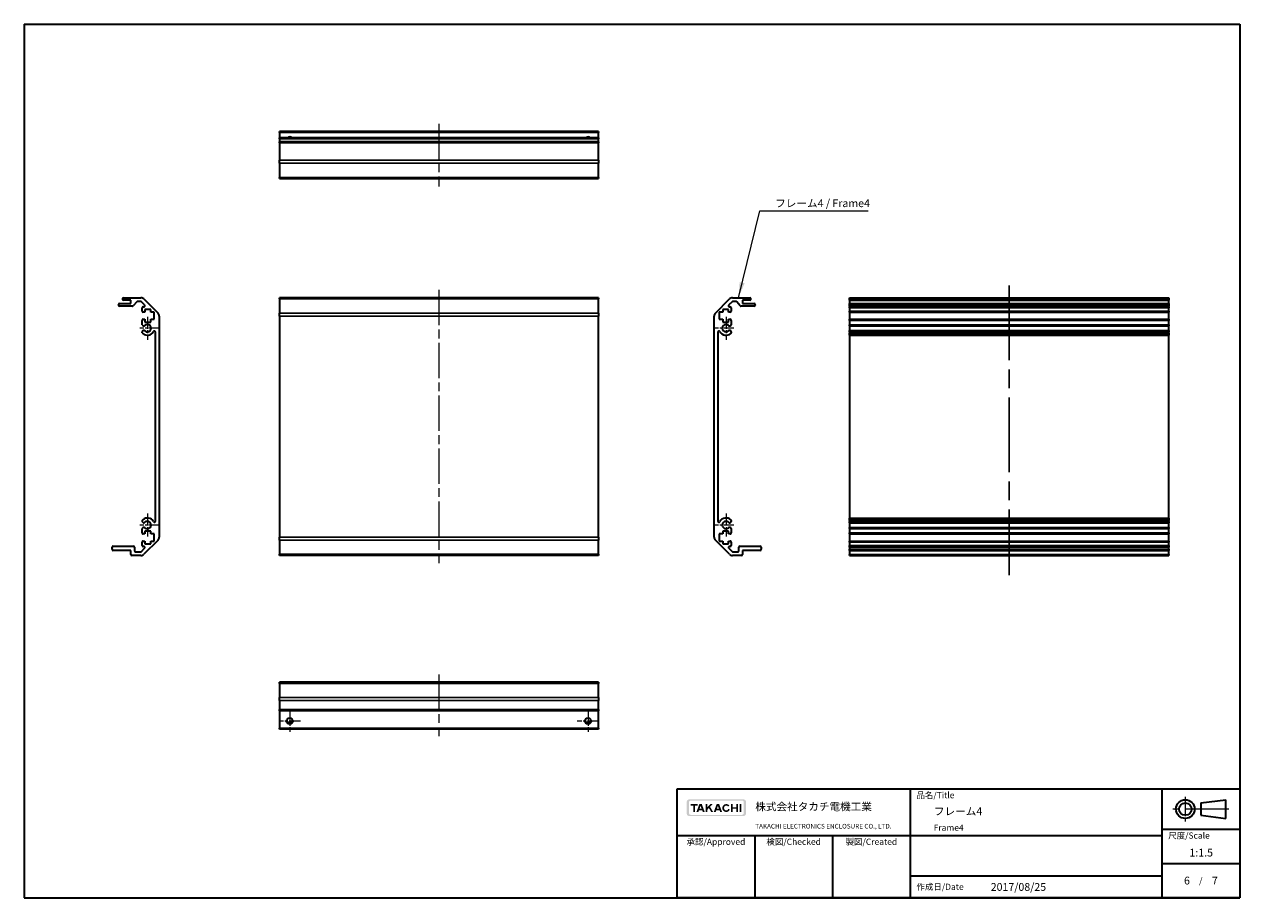
# Model space of a CAD drawing. Units: millimetres. Extents: x 43 to 6555, y 24 to 1148.
# Drawn here: x 4981 to 5567, y 24 to 446 of the extents above; entities that cross this region are included whole.
import ezdxf
from ezdxf.enums import TextEntityAlignment as Align

# ---------------------------------------------------------------- set-up
doc = ezdxf.new("R2010")
doc.units = ezdxf.units.MM
doc.header["$LTSCALE"] = 3
doc.linetypes.add('AM_ISO08W050', pattern=[18, 12, -1.5, 3, -1.5])
doc.linetypes.add('CHAIN', pattern=[0.35429999999999995, 0.2362, -0.0295, 0.0591, -0.0295])
for name, color, linetype, lineweight in [('AM_7', 4, 'AM_ISO08W050', 25), ('Border (ISO)', 7, 'Continuous', 35), ('Center Mark (ISO)', 131, 'Continuous', 18), ('Centerline (ISO)', 131, 'Continuous', 18), ('Hatch (ISO)', 1, 'Continuous', 18), ('Symbol (ISO)', 7, 'Continuous', 18), ('Symbol (ISO) @ 1', 7, 'Continuous', 18), ('Title (ISO)', 7, 'Continuous', 35), ('Visible (ISO)', 7, 'Continuous', 35), ('Visible Narrow (ISO)', 7, 'Continuous', 25)]:
    doc.layers.add(name, color=color, linetype=linetype, lineweight=lineweight)
doc.styles.add('Note Text (TK)', font='txt')
doc.styles.add('文字スタイル67', font='arial.ttf')
doc.dimstyles.new('Default - Method 1b (TK)$7', dxfattribs={"dimscale": 3, "dimtxt": 2.5, "dimasz": 2.5, "dimexe": 1, "dimexo": 1.499999999999999, "dimgap": 1, "dimtad": 1, "dimtoh": 1, "dimrnd": 1e-08, "dimdsep": 46, "dimtxsty": 'Note Text (TK)', "dimcen": 0.09, "dimdle": 5, "dimclrd": 100, "dimclre": 100, "dimclrt": 7, "dimadec": 1, "dimazin": 1, "dimtfac": 1, "dimtmove": 0, "dimatfit": 3, "dimfxl": 1, "dimtolj": 1, "dimlwd": -1, "dimlwe": -1, "dimarcsym": 0})

# ---------------------------------------------------------------- blocks, each defined once
blk = doc.blocks.new('図面枠 tk図枠')
at = {"layer": 'Border (ISO)'}
for p, q in [((14.49999999999999, 289), (405.4999999999999, 289)), ((14.49999999999999, 289), (14.50000000000001, 8.000000000000007)), ((405.4999999999999, 289), (405.4999999999999, 8.000000000000007)), ((14.50000000000001, 8.000000000000007), (405.4999999999999, 8.000000000000007))]:
    blk.add_line(p, q, dxfattribs=at)
blk = doc.blocks.new('表題欄 tk表題欄')
at = {"layer": 'Hatch (ISO)'}
h = blk.add_hatch(color=256, dxfattribs=at)
edge = h.paths.add_edge_path(flags=0)
edge.add_arc((95.57537688673352, 236.2990653650367), 0.5958259999999996, 269.9999999999897, 360)
edge.add_line((96.17120288673351, 236.2990653650368), (96.17120288673348, 239.7107813650365))
edge.add_arc((95.5753768867335, 239.7107813650366), 0.5958259999999996, 0, 90.0000000000068)
edge.add_line((95.57537688673342, 240.3066073650366), (79.13710888673356, 240.3066073650366))
edge.add_arc((79.13710888673353, 239.7107813650366), 0.5958259999999996, 89.99999999999744, 180)
edge.add_line((78.54128288673353, 239.7107813650365), (78.54128288673331, 236.2990653650368))
edge.add_arc((79.13710888673332, 236.2990653650365), 0.5958259999999996, 180, 270.0000000000231)
edge.add_line((79.13710888673356, 235.7032393650365), (95.57537688673342, 235.7032393650367))
edge = h.paths.add_edge_path()
edge.add_line((77.83935088673357, 239.9556413650366), (77.83935088673357, 236.0542053650368))
edge.add_arc((78.54128288673346, 236.0542053650367), 0.7019319999998935, 180, 270.0000000000087)
edge.add_line((78.54128288673357, 235.3522733650368), (96.17120288673352, 235.3522733650368))
edge.add_arc((96.17120288673351, 236.0542053650367), 0.7019319999998921, 270, 360)
edge.add_line((96.8731348867334, 236.0542053650368), (96.87313488673352, 239.9556413650366))
edge.add_arc((96.1712028867336, 239.9556413650367), 0.7019319999998921, 0, 90.00000000000873)
edge.add_line((96.17120288673348, 240.6575733650367), (78.54128288673357, 240.6575733650366))
edge.add_arc((78.54128288673357, 239.9556413650366), 0.7019319999999984, 90, 180)
for points in [[(79.07181288673355, 239.1476033650369), (79.07181288673355, 238.6578833650367), (79.92066088673353, 238.6578833650367), (79.92066088673353, 236.6581933650368), (80.50832488673353, 236.6581933650368), (80.50832488673353, 238.6578833650367), (81.35717288673355, 238.6578833650367), (81.35717288673355, 239.1476033650369)], [(85.68407849525303, 236.6581933650368), (84.9434673993943, 237.8918698287545), (84.41792288673358, 237.3246628822781), (84.41792288673358, 236.6581933650368), (83.89555488673355, 236.6581933650368), (83.89555488673355, 239.1476033650369), (84.41792288673358, 239.1476033650369), (84.41792288673358, 238.0993979968839), (85.38913556809511, 239.1476033650369), (86.10696490847272, 239.1476033650369), (85.31925422435492, 238.2974470774499), (86.30334488673353, 236.6581933650368)], [(92.09142939614459, 239.1476033650369), (92.09142939614459, 236.6581933650368), (92.60971639614465, 236.6581933650368), (92.60971639614465, 237.6580383650368), (93.76872039614462, 237.6580383650368), (93.76872039614462, 236.6581933650368), (94.28700739614459, 236.6581933650368), (94.28700739614459, 239.1476033650369), (93.76872039614462, 239.1476033650369), (93.76872039614462, 238.1477583650367), (92.60971639614465, 238.1477583650367), (92.60971639614465, 239.1476033650369)], [(94.84202339614467, 239.1476033650369), (94.84202339614467, 236.6581933650368), (95.36439139614473, 236.6581933650368), (95.36439139614473, 239.1476033650369)]]:
    blk.add_hatch(color=256, dxfattribs=at).paths.add_polyline_path(points)
h = blk.add_hatch(color=256, dxfattribs=at)
h.paths.add_polyline_path([(82.59020695886475, 237.7110913650368), (81.95242681460243, 237.7110913650368), (82.27131688673356, 238.5794973650367)], flags=0)
h.paths.add_polyline_path([(82.77903014574996, 237.1968853650368), (81.76360362771717, 237.1968853650368), (81.56578886050404, 236.6581933650368), (80.94907288673355, 236.6581933650368), (81.86321688673357, 239.1476033650369), (82.67941688673353, 239.1476033650369), (83.59356088673351, 236.6581933650368), (82.97684491296302, 236.6581933650368)])
h = blk.add_hatch(color=256, dxfattribs=at)
h.paths.add_polyline_path([(87.52707281460246, 237.7110913650368), (88.16485295886469, 237.7110913650368), (87.84596288673359, 238.5794973650367)], flags=0)
h.paths.add_polyline_path([(87.14043486050403, 236.6581933650368), (87.3382496277172, 237.1968853650368), (88.35367614574989, 237.1968853650368), (88.551490912963, 236.6581933650368), (89.16820688673343, 236.6581933650368), (88.25406288673352, 239.1476033650369), (87.43786288673356, 239.1476033650369), (86.52371888673358, 236.6581933650368)])
h = blk.add_hatch(color=256, dxfattribs=at)
edge = h.paths.add_edge_path()
edge.add_arc((90.52309888673334, 237.9028983650369), 1.273272000000011, 38.55054079078439, 336.5820184016556)
edge.add_line((91.69149139614446, 237.3968543650369), (91.17255542714857, 237.6216113977801))
edge.add_ellipse((90.52309888673352, 237.9028983650369), major_axis=(0, -0.7998759999999119), ratio=0.8673469387756529, start_angle=128.5505407907963, end_angle=426.582018401653, ccw=False)
edge.add_line((91.09381514418376, 238.3576891122095), (91.51887237036831, 238.6964075050431))
at = {"layer": 'Title (ISO)'}
for p, q in [((74.70882392282105, 244.052739026017), (255.7088239228211, 244.052739026017)), ((74.70882392282105, 209.052739026017), (74.70882392282105, 244.052739026017)), ((149.7088239228211, 244.052739026017), (149.7088239228211, 209.052739026017)), ((230.7088239228211, 244.052739026017), (230.7088239228211, 209.052739026017)), ((255.7088239228211, 244.052739026017), (255.7088239228211, 209.052739026017)), ((243.2088239228211, 239.552739026017), (251.2088239228211, 240.5527390260171)), ((243.2088239228211, 239.552739026017), (243.2088239228211, 235.552739026017)), ((251.2088239228211, 234.552739026017), (251.2088239228211, 240.5527390260171)), ((243.2088239228211, 235.552739026017), (251.2088239228211, 234.552739026017)), ((230.7088239228211, 231.052739026017), (255.7088239228211, 231.052739026017)), ((74.70882392282105, 229.052739026017), (230.7088239228211, 229.052739026017)), ((99.70882392282108, 229.052739026017), (99.70882392282108, 209.052739026017)), ((124.708823922821, 229.052739026017), (124.708823922821, 209.052739026017)), ((230.7088239228211, 220.052739026017), (255.7088239228211, 220.052739026017)), ((149.7088239228211, 216.052739026017), (230.7088239228211, 216.052739026017)), ((255.7088239228211, 209.052739026017), (74.70882392282105, 209.052739026017))]:
    blk.add_line(p, q, dxfattribs=at)
at = {"layer": 'Title (ISO)', "color": 4, "linetype": 'CHAIN', "lineweight": 18, "ltscale": 8.889559745788574}
blk.add_line((238.2088239228211, 241.552739026017), (238.2088239228211, 233.552739026017), dxfattribs=at)
at = {"layer": 'Title (ISO)', "color": 4, "linetype": 'CHAIN', "lineweight": 18, "ltscale": 20.00163269042969}
blk.add_line((252.2088239228211, 237.552739026017), (234.2088239228211, 237.552739026017), dxfattribs=at)
at = {"layer": 'Title (ISO)'}
for radius in [3, 2]:
    blk.add_circle((238.2088239228211, 237.552739026017), radius, dxfattribs=at)
at = {"layer": 'Title (ISO)', "color": 1, "char_height": 2.000000029802322, "line_spacing_factor": 1.5, "style": 'Note Text (TK)'}
for s, insert, attachment_point in [('\\fＭＳ Ｐゴシック|b0|i0;\\H2.0000;品名/Title', (151.708823922821, 242.052739026017), 4), ('\\fＭＳ Ｐゴシック|b0|i0;\\H2.0000;承認/Approved', (87.20882392282108, 227.052739026017), 5), ('\\fＭＳ Ｐゴシック|b0|i0;\\H2.0000;検図/Checked', (112.208823922821, 227.052739026017), 5), ('\\fＭＳ Ｐゴシック|b0|i0;\\H2.0000;製図/Created', (137.2088239228211, 227.052739026017), 5), ('\\fＭＳ Ｐゴシック|b0|i0;\\H2.0000;尺度/Scale', (232.7088239228211, 229.052739026017), 4), ('\\fＭＳ Ｐゴシック|b0|i0;\\H2.0000;作成日/Date', (151.708823922821, 212.552739026017), 4)]:
    blk.add_mtext(s, dxfattribs=dict(at, insert=insert, attachment_point=attachment_point))
at = {"layer": 'Title (ISO)', "color": 7, "line_spacing_factor": 1.5, "style": 'Note Text (TK)'}
for s, insert, char_height, attachment_point in [('株式会社タカチ電機工業', (99.87313488673345, 238.052739026017), 2.5, 4), ('\\fArial|b0|i0;\\H1.4986;TAKACHI ELECTRONICS ENCLOSURE CO., LTD.', (99.87313488673342, 232.052739026017), 1.49859994649887, 4), ('\\fＭＳ Ｐゴシック|b0|i0;\\H2.0000;/', (243.2088239228211, 214.552739026017), 2.000000029802322, 5)]:
    blk.add_mtext(s, dxfattribs=dict(at, insert=insert, char_height=char_height, attachment_point=attachment_point))
at = {"layer": 'Title (ISO)', "color": 7}
for tag, p, height, style in [('<品名>_001', (157.2826875528348, 235.5328526211061), 2.5, 'Note Text (TK)'), ('<Title>_001', (157.7088239228211, 230.5513747487906), 2.000000029802322, '文字スタイル67'), ('<尺度>_001', (240.8224602183016, 222.302739026017), 2.5, 'Note Text (TK)'), ('<ページ_No.>_001', (238.0980284456275, 213.302739026017), 2.5, 'Note Text (TK)'), ('<総ページ数>_001', (246.7855284409709, 213.302739026017), 2.5, 'Note Text (TK)'), ('作成日_001', (175.6179145609817, 211.2601253517655), 2.5, 'Note Text (TK)')]:
    blk.add_attdef(tag, p, '', height=height, dxfattribs=dict(at, style=style))
at = {"layer": 'Title (ISO)', "color": 7, "style": 'Note Text (TK)'}
blk.add_attdef('<承認>', text='', height=2.5, dxfattribs=at).set_placement((87.20882392282108, 217.052739026017), align=Align.MIDDLE_CENTER)

msp = doc.modelspace()

# ---------------------------------------------------------------- linework, layer by layer
at = {"layer": 'AM_7'}
msp.add_line((5456.261212218712, 319.3940996406127), (5456.261212218712, 179.5750962985821), dxfattribs=at)
at = {"layer": 'Center Mark (ISO)', "linetype": 'CHAIN', "ltscale": 8.222834587097166}
for p, q in [((5040.428789060403, 304.38379710708), (5040.428789060403, 293.28379710708)), ((5319.621243705322, 304.38379710708), (5319.621243705322, 293.28379710708)), ((5040.428789060403, 209.38379710708), (5040.428789060403, 198.2837971070799)), ((5319.621243705322, 209.38379710708), (5319.621243705322, 198.2837971070799))]:
    msp.add_line(p, q, dxfattribs=at)
at = {"layer": 'Center Mark (ISO)', "linetype": 'CHAIN', "ltscale": 6.889386177062988}
for p, q in [((5045.978789060403, 298.83379710708), (5036.678789060403, 298.83379710708)), ((5323.371243705322, 298.83379710708), (5314.071243705321, 298.83379710708)), ((5045.978789060403, 203.83379710708), (5036.678789060403, 203.83379710708)), ((5323.371243705322, 203.83379710708), (5314.071243705321, 203.83379710708))]:
    msp.add_line(p, q, dxfattribs=at)
at = {"layer": 'Center Mark (ISO)', "linetype": 'CHAIN', "ltscale": 7.778351783752441}
for p, q in [((5109.081789861971, 114.5075159098147), (5109.081789861971, 104.0075159098147)), ((5253.081789861971, 114.5075159098147), (5253.081789861971, 104.0075159098147)), ((5114.331789861971, 109.2575159098147), (5103.83178986197, 109.2575159098147)), ((5258.331789861971, 109.2575159098147), (5247.831789861971, 109.2575159098147))]:
    msp.add_line(p, q, dxfattribs=at)
at = {"layer": 'Centerline (ISO)', "linetype": 'CHAIN', "ltscale": 23.99096870422363}
for p, q in [((5181.08178986205, 397.480030252176), (5181.08178986205, 367.2800302522091)), ((5181.081789862011, 317.2837971070801), (5181.081789862011, 185.38379710708)), ((5181.081789861971, 131.7075159098165), (5181.081789861971, 102.0075159098147))]:
    msp.add_line(p, q, dxfattribs=at)
at = {"layer": 'Visible (ISO)'}
for p, q in [((5104.08178986205, 393.2300302521761), (5104.08178986205, 393.730030252176)), ((5258.08178986205, 393.730030252176), (5104.08178986205, 393.730030252176)), ((5104.08178986205, 393.2300302521761), (5104.08178986205, 390.7300302521761)), ((5258.08178986205, 393.730030252176), (5258.08178986205, 393.2300302521761)), ((5258.08178986205, 390.7300302521761), (5258.08178986205, 393.2300302521761)), ((5104.08178986205, 390.2300302522109), (5104.08178986205, 390.7300302522107)), ((5258.08178986205, 390.7300302522107), (5104.08178986205, 390.7300302522107)), ((5104.08178986205, 390.2300302522109), (5104.08178986205, 388.7300302522108)), ((5104.08178986205, 388.2300302522117), (5104.08178986205, 388.7300302522115)), ((5258.08178986205, 388.7300302522115), (5104.08178986205, 388.7300302522115)), ((5104.08178986205, 388.2300302522117), (5104.08178986205, 379.8584573769578)), ((5258.08178986205, 390.7300302522107), (5258.08178986205, 390.2300302522109)), ((5258.08178986205, 388.7300302522108), (5258.08178986205, 390.2300302522109)), ((5258.08178986205, 388.7300302522115), (5258.08178986205, 388.2300302522117)), ((5258.08178986205, 379.8584573769578), (5258.08178986205, 388.2300302522117)), ((5104.08178986205, 378.4442438145846), (5104.08178986205, 379.8584573769578)), ((5104.08178986205, 378.4442438145846), (5104.08178986205, 371.6158166898364)), ((5258.08178986205, 379.8584573769578), (5258.08178986205, 378.4442438145846)), ((5258.08178986205, 371.6158166898364), (5258.08178986205, 378.4442438145846)), ((5104.08178986205, 371.030030252209), (5104.08178986205, 371.6158166898363)), ((5104.08178986205, 371.030030252209), (5258.08178986205, 371.030030252209)), ((5258.08178986205, 371.6158166898363), (5258.08178986205, 371.030030252209)), ((5028.428789060402, 312.83379710708), (5028.428789060402, 313.0337971070801)), ((5028.928789060403, 313.53379710708), (5037.300361935656, 313.53379710708)), ((5032.428789060403, 312.33379710708), (5028.928789060403, 312.33379710708)), ((5032.428789060403, 310.68379710708), (5032.428789060403, 312.33379710708)), ((5035.279617433216, 311.565979026495), (5033.57796068759, 309.6516151876651)), ((5037.176097866944, 311.73379710708), (5035.653322092557, 311.73379710708)), ((5039.079651257537, 310.0373504976733), (5037.529651257538, 311.5873504976733)), ((5038.71457549803, 312.9480106694531), (5045.543002622776, 306.1195835447069)), ((5104.081789862011, 312.9480106694531), (5104.081789862011, 313.5337971070801)), ((5258.081789862011, 313.53379710708), (5104.081789862011, 313.53379710708)), ((5104.081789862011, 312.9480106694531), (5104.081789862011, 306.1195835447069)), ((5258.081789862011, 313.5337971070801), (5258.081789862011, 312.9480106694531)), ((5258.081789862011, 306.1195835447069), (5258.081789862011, 312.9480106694531)), ((5314.507030142948, 306.1195835447069), (5321.335457267695, 312.9480106694531)), ((5322.520381508187, 311.5873504976733), (5320.970381508186, 310.0373504976733)), ((5322.749670830067, 313.53379710708), (5331.121243705322, 313.53379710708)), ((5324.396710673167, 311.73379710708), (5322.87393489878, 311.73379710708)), ((5326.472072078136, 309.6516151876651), (5324.770415332508, 311.565979026495)), ((5327.621243705322, 312.33379710708), (5327.621243705322, 310.68379710708)), ((5331.121243705322, 312.33379710708), (5327.621243705322, 312.33379710708)), ((5331.621243705321, 313.0337971070801), (5331.621243705321, 312.83379710708)), ((5379.261212218712, 313.53379710708), (5533.261212218712, 313.53379710708)), ((5379.261212218712, 313.0337971070801), (5379.261212218712, 313.53379710708)), ((5379.261212218712, 313.0337971070801), (5379.261212218712, 312.83379710708)), ((5379.261212218712, 312.33379710708), (5379.261212218712, 312.83379710708)), ((5379.261212218712, 312.33379710708), (5379.261212218712, 310.68379710708)), ((5379.261212218712, 312.33379710708), (5533.261212218712, 312.33379710708)), ((5533.261212218712, 313.53379710708), (5533.261212218712, 313.0337971070801)), ((5533.261212218712, 312.83379710708), (5533.261212218712, 313.0337971070801)), ((5533.261212218712, 312.83379710708), (5533.261212218712, 312.33379710708)), ((5533.261212218712, 310.68379710708), (5533.261212218712, 312.33379710708)), ((5026.428789060403, 309.98379710708), (5026.428789060403, 310.18379710708)), ((5026.928789060402, 310.68379710708), (5032.428789060403, 310.68379710708)), ((5033.204256028247, 309.48379710708), (5026.928789060402, 309.48379710708)), ((5037.928789060402, 307.03379710708), (5037.928789060402, 308.68379710708)), ((5038.428789060403, 309.18379710708), (5038.726097866945, 309.18379710708)), ((5039.178789060403, 306.53379710708), (5038.428789060403, 306.53379710708)), ((5039.178789060403, 307.9337971070801), (5039.178789060403, 306.53379710708)), ((5041.978789060403, 307.9337971070801), (5039.178789060403, 307.9337971070801)), ((5041.978789060403, 306.53379710708), (5041.978789060403, 307.9337971070801)), ((5043.678789060403, 306.53379710708), (5041.978789060403, 306.53379710708)), ((5043.678789060403, 303.1337971070801), (5043.678789060403, 306.53379710708)), ((5104.081789862011, 304.7053699823338), (5104.081789862011, 306.1195835447069)), ((5258.081789862011, 306.1195835447069), (5258.081789862011, 304.7053699823338)), ((5316.371243705322, 306.53379710708), (5316.371243705322, 303.1337971070801)), ((5318.071243705322, 306.53379710708), (5316.371243705322, 306.53379710708)), ((5318.071243705322, 307.9337971070801), (5318.071243705322, 306.53379710708)), ((5320.871243705322, 307.9337971070801), (5318.071243705322, 307.9337971070801)), ((5320.871243705322, 306.53379710708), (5320.871243705322, 307.9337971070801)), ((5321.621243705322, 306.53379710708), (5320.871243705322, 306.53379710708)), ((5321.32393489878, 309.18379710708), (5321.621243705322, 309.18379710708)), ((5322.121243705321, 308.68379710708), (5322.121243705321, 307.03379710708)), ((5333.121243705321, 309.48379710708), (5326.845776737477, 309.48379710708)), ((5327.621243705322, 310.68379710708), (5333.121243705321, 310.68379710708)), ((5333.621243705322, 310.18379710708), (5333.621243705322, 309.98379710708)), ((5379.261212218712, 310.68379710708), (5533.261212218712, 310.68379710708)), ((5379.261212218712, 310.18379710708), (5379.261212218712, 310.68379710708)), ((5379.261212218712, 310.18379710708), (5379.261212218712, 309.98379710708)), ((5379.261212218712, 309.48379710708), (5379.261212218712, 309.98379710708)), ((5379.261212218712, 309.48379710708), (5379.261212218712, 309.18379710708)), ((5379.261212218712, 309.48379710708), (5533.261212218712, 309.48379710708)), ((5379.261212218712, 309.18379710708), (5533.261212218712, 309.18379710708)), ((5379.261212218712, 308.68379710708), (5379.261212218712, 309.18379710708)), ((5379.261212218712, 308.68379710708), (5379.261212218712, 307.03379710708)), ((5379.261212218712, 306.53379710708), (5379.261212218712, 307.03379710708)), ((5379.261212218712, 306.53379710708), (5379.261212218712, 303.1337971070801)), ((5379.261212218712, 306.53379710708), (5533.261212218712, 306.53379710708)), ((5533.261212218712, 310.6837971070801), (5533.261212218712, 310.18379710708)), ((5533.261212218712, 309.98379710708), (5533.261212218712, 310.18379710708)), ((5533.261212218712, 309.98379710708), (5533.261212218712, 309.48379710708)), ((5533.261212218712, 309.18379710708), (5533.261212218712, 309.48379710708)), ((5533.261212218712, 309.18379710708), (5533.261212218712, 308.68379710708)), ((5533.261212218712, 307.03379710708), (5533.261212218712, 308.68379710708)), ((5533.261212218712, 307.03379710708), (5533.261212218712, 306.53379710708)), ((5533.261212218712, 303.1337971070801), (5533.261212218712, 306.53379710708)), ((5037.928789060402, 300.5064781827097), (5037.928789060402, 302.63379710708)), ((5038.428789060403, 303.1337971070801), (5039.178789060403, 303.1337971070801)), ((5039.178789060403, 303.1337971070801), (5039.178789060403, 301.73379710708)), ((5039.178789060403, 301.73379710708), (5041.978789060403, 301.73379710708)), ((5041.978789060403, 303.1337971070801), (5043.678789060403, 303.1337971070801)), ((5041.978789060403, 301.73379710708), (5041.978789060403, 303.1337971070801)), ((5046.128789060403, 304.7053699823338), (5046.128789060403, 197.9622242318262)), ((5104.081789862011, 304.7053699823338), (5104.081789862011, 197.9622242318262)), ((5258.081789862011, 197.9622242318262), (5258.081789862011, 304.7053699823338)), ((5313.921243705323, 197.9622242318262), (5313.921243705323, 304.7053699823338)), ((5316.371243705322, 303.1337971070801), (5318.071243705322, 303.1337971070801)), ((5318.071243705322, 303.1337971070801), (5318.071243705322, 301.73379710708)), ((5318.071243705322, 301.73379710708), (5320.871243705322, 301.73379710708)), ((5320.871243705322, 303.1337971070801), (5321.621243705322, 303.1337971070801)), ((5320.871243705322, 301.73379710708), (5320.871243705322, 303.1337971070801)), ((5322.121243705321, 302.63379710708), (5322.121243705321, 300.5064781827097)), ((5379.261212218712, 303.1337971070801), (5533.261212218712, 303.1337971070801)), ((5379.261212218712, 302.63379710708), (5379.261212218712, 303.1337971070801)), ((5379.261212218712, 302.63379710708), (5379.261212218712, 300.5064781827097)), ((5379.261212218712, 300.5064781827097), (5533.261212218712, 300.5064781827097)), ((5379.261212218712, 299.9635491177929), (5379.261212218712, 300.5064781827097)), ((5379.261212218712, 299.9635491177929), (5379.261212218712, 297.7040450963672)), ((5379.261212218712, 299.9635491177929), (5533.261212218712, 299.9635491177929)), ((5533.261212218712, 303.1337971070801), (5533.261212218712, 302.63379710708)), ((5533.261212218712, 300.5064781827097), (5533.261212218712, 302.63379710708)), ((5533.261212218712, 300.5064781827097), (5533.261212218712, 299.9635491177929)), ((5533.261212218712, 297.7040450963672), (5533.261212218712, 299.9635491177929)), ((5037.928678807683, 296.6469367486165), (5037.928789060402, 297.1611160314505)), ((5044.328789060402, 205.7435366228703), (5044.328789060402, 296.9240575912897)), ((5315.721243705322, 296.9240575912897), (5315.721243705321, 205.7435366228703)), ((5322.121243705321, 297.1611160314505), (5322.12135395804, 296.6469367486165)), ((5379.261212218712, 297.1611160314504), (5379.261212218712, 297.7040450963672)), ((5379.261212218712, 297.7040450963672), (5533.261212218712, 297.7040450963672)), ((5379.261212218712, 297.1611160314505), (5533.261212218712, 297.1611160314505)), ((5379.261212218712, 297.1611160314505), (5379.261212218712, 296.6469367486165)), ((5379.261212218712, 296.6469367486165), (5533.261212218712, 296.6469367486165)), ((5379.261212218712, 296.3101888329711), (5379.261212218712, 296.6469367486165)), ((5379.261212218712, 295.4336806795502), (5379.261212218712, 296.3101888329711)), ((5379.261212218712, 295.4336806795502), (5379.261212218712, 207.2339135346098)), ((5379.261212218712, 295.4336806795502), (5533.261212218712, 295.4336806795502)), ((5533.261212218712, 297.7040450963672), (5533.261212218712, 297.1611160314505)), ((5533.261212218712, 296.6469367486165), (5533.261212218712, 297.1611160314505)), ((5533.261212218712, 296.6469367486165), (5533.261212218712, 296.3101888329711)), ((5533.261212218712, 296.3101888329711), (5533.261212218712, 295.4336806795502)), ((5533.261212218712, 207.2339135346098), (5533.261212218712, 295.4336806795502)), ((5037.928789060402, 205.5064781827096), (5037.928678807683, 206.0206574655435)), ((5322.12135395804, 206.0206574655435), (5322.121243705321, 205.5064781827096)), ((5379.261212218712, 206.357405381189), (5379.261212218712, 207.2339135346098)), ((5379.261212218712, 207.2339135346098), (5533.261212218712, 207.2339135346098)), ((5379.261212218712, 206.0206574655435), (5379.261212218712, 206.357405381189)), ((5379.261212218712, 206.0206574655435), (5533.261212218712, 206.0206574655435)), ((5379.261212218712, 206.0206574655435), (5379.261212218712, 205.5064781827096)), ((5379.261212218712, 205.5064781827096), (5533.261212218712, 205.5064781827096)), ((5379.261212218712, 204.9635491177929), (5379.261212218712, 205.5064781827096)), ((5533.261212218712, 207.2339135346098), (5533.261212218712, 206.357405381189)), ((5533.261212218712, 206.357405381189), (5533.261212218712, 206.0206574655435)), ((5533.261212218712, 205.5064781827096), (5533.261212218712, 206.0206574655435)), ((5533.261212218712, 205.5064781827096), (5533.261212218712, 204.9635491177929)), ((5037.928789060402, 200.03379710708), (5037.928789060402, 202.1611160314502)), ((5039.178789060403, 199.53379710708), (5038.428789060403, 199.53379710708)), ((5039.178789060403, 200.93379710708), (5039.178789060403, 199.53379710708)), ((5041.978789060403, 200.93379710708), (5039.178789060403, 200.93379710708)), ((5041.978789060403, 199.53379710708), (5041.978789060403, 200.93379710708)), ((5043.678789060403, 199.53379710708), (5041.978789060403, 199.53379710708)), ((5043.678789060403, 196.13379710708), (5043.678789060403, 199.53379710708)), ((5316.371243705322, 199.53379710708), (5316.371243705322, 196.13379710708)), ((5318.071243705322, 199.53379710708), (5316.371243705322, 199.53379710708)), ((5318.071243705322, 200.93379710708), (5318.071243705322, 199.53379710708)), ((5320.871243705322, 200.93379710708), (5318.071243705322, 200.93379710708)), ((5320.871243705322, 199.53379710708), (5320.871243705322, 200.93379710708)), ((5321.621243705322, 199.53379710708), (5320.871243705322, 199.53379710708)), ((5322.121243705321, 202.1611160314502), (5322.121243705321, 200.03379710708)), ((5379.261212218712, 204.9635491177929), (5379.261212218712, 202.7040450963672)), ((5379.261212218712, 204.9635491177929), (5533.261212218712, 204.9635491177929)), ((5379.261212218712, 202.1611160314502), (5379.261212218712, 202.7040450963672)), ((5379.261212218712, 202.7040450963672), (5533.261212218712, 202.7040450963672)), ((5379.261212218712, 202.1611160314502), (5533.261212218712, 202.1611160314502)), ((5379.261212218712, 202.1611160314502), (5379.261212218712, 200.03379710708)), ((5379.261212218712, 199.53379710708), (5379.261212218712, 200.03379710708)), ((5379.261212218712, 199.53379710708), (5379.261212218712, 196.13379710708)), ((5379.261212218712, 199.53379710708), (5533.261212218712, 199.53379710708)), ((5533.261212218712, 202.7040450963672), (5533.261212218712, 204.9635491177929)), ((5533.261212218712, 202.7040450963672), (5533.261212218712, 202.1611160314502)), ((5533.261212218712, 200.03379710708), (5533.261212218712, 202.1611160314502)), ((5533.261212218712, 200.03379710708), (5533.261212218712, 199.53379710708)), ((5533.261212218712, 196.13379710708), (5533.261212218712, 199.53379710708)), ((5023.928789060403, 193.63379710708), (5033.728789060403, 193.63379710708)), ((5037.928789060402, 193.98379710708), (5037.928789060402, 195.63379710708)), ((5038.428789060403, 196.13379710708), (5039.178789060403, 196.13379710708)), ((5045.543002622776, 196.5480106694531), (5038.71457549803, 189.7195835447069)), ((5039.178789060403, 196.13379710708), (5039.178789060403, 194.73379710708)), ((5039.178789060403, 194.73379710708), (5041.978789060403, 194.73379710708)), ((5041.978789060403, 196.13379710708), (5043.678789060403, 196.13379710708)), ((5041.978789060403, 194.73379710708), (5041.978789060403, 196.13379710708)), ((5104.081789862011, 196.5480106694531), (5104.081789862011, 197.9622242318262)), ((5104.081789862011, 196.5480106694531), (5104.081789862011, 189.7195835447069)), ((5258.081789862011, 197.9622242318262), (5258.081789862011, 196.5480106694531)), ((5258.081789862011, 189.7195835447069), (5258.081789862011, 196.5480106694531)), ((5321.335457267695, 189.7195835447069), (5314.507030142948, 196.5480106694531)), ((5316.371243705322, 196.13379710708), (5318.071243705322, 196.13379710708)), ((5318.071243705322, 196.13379710708), (5318.071243705322, 194.73379710708)), ((5318.071243705322, 194.73379710708), (5320.871243705322, 194.73379710708)), ((5320.871243705322, 196.13379710708), (5321.621243705322, 196.13379710708)), ((5320.871243705322, 194.73379710708), (5320.871243705322, 196.13379710708)), ((5322.121243705321, 195.63379710708), (5322.121243705321, 193.98379710708)), ((5326.321243705322, 193.63379710708), (5336.121243705322, 193.63379710708)), ((5379.261212218712, 196.13379710708), (5533.261212218712, 196.13379710708)), ((5379.261212218712, 195.63379710708), (5379.261212218712, 196.13379710708)), ((5379.261212218712, 195.63379710708), (5379.261212218712, 193.98379710708)), ((5379.261212218712, 193.63379710708), (5379.261212218712, 193.98379710708)), ((5379.261212218712, 193.63379710708), (5533.261212218712, 193.63379710708)), ((5379.261212218712, 193.13379710708), (5379.261212218712, 193.63379710708)), ((5533.261212218712, 196.13379710708), (5533.261212218712, 195.63379710708)), ((5533.261212218712, 193.98379710708), (5533.261212218712, 195.63379710708)), ((5533.261212218712, 193.98379710708), (5533.261212218712, 193.63379710708)), ((5533.261212218712, 193.63379710708), (5533.261212218712, 193.13379710708)), ((5023.428789060403, 192.13379710708), (5023.428789060403, 193.13379710708)), ((5032.428789060403, 191.63379710708), (5023.928789060403, 191.63379710708)), ((5032.428789060403, 189.63379710708), (5032.428789060403, 191.63379710708)), ((5037.300361935656, 189.13379710708), (5032.928789060402, 189.13379710708)), ((5034.228789060403, 193.13379710708), (5034.228789060403, 191.43379710708)), ((5034.728789060403, 190.93379710708), (5037.176097866944, 190.9337971070799)), ((5037.529651257538, 191.0802437164867), (5039.079651257537, 192.6302437164867)), ((5038.726097866945, 193.48379710708), (5038.428789060403, 193.48379710708)), ((5104.081789862011, 189.1337971070799), (5104.081789862011, 189.7195835447068)), ((5258.081789862011, 189.13379710708), (5104.081789862011, 189.13379710708)), ((5258.081789862011, 189.7195835447068), (5258.081789862011, 189.1337971070799)), ((5320.970381508186, 192.6302437164867), (5322.520381508187, 191.0802437164867)), ((5321.621243705322, 193.48379710708), (5321.32393489878, 193.48379710708)), ((5327.121243705322, 189.13379710708), (5322.749670830067, 189.13379710708)), ((5322.87393489878, 190.9337971070799), (5325.321243705321, 190.93379710708)), ((5325.821243705322, 191.43379710708), (5325.821243705322, 193.13379710708)), ((5327.621243705322, 191.63379710708), (5327.621243705322, 189.63379710708)), ((5336.121243705322, 191.63379710708), (5327.621243705322, 191.63379710708)), ((5336.621243705322, 193.13379710708), (5336.621243705322, 192.13379710708)), ((5379.261212218712, 193.13379710708), (5379.261212218712, 192.13379710708)), ((5379.261212218712, 191.63379710708), (5379.261212218712, 192.13379710708)), ((5379.261212218712, 191.63379710708), (5379.261212218712, 189.63379710708)), ((5379.261212218712, 191.63379710708), (5533.261212218712, 191.63379710708)), ((5379.261212218712, 189.13379710708), (5379.261212218712, 189.63379710708)), ((5379.261212218712, 189.13379710708), (5533.261212218712, 189.13379710708)), ((5533.261212218712, 192.13379710708), (5533.261212218712, 193.13379710708)), ((5533.261212218712, 192.13379710708), (5533.261212218712, 191.63379710708)), ((5533.261212218712, 189.63379710708), (5533.261212218712, 191.63379710708)), ((5533.261212218712, 189.63379710708), (5533.261212218712, 189.13379710708)), ((5104.081789861971, 127.3717294721892), (5104.081789861971, 127.9575159098166)), ((5258.081789861971, 127.9575159098166), (5104.081789861971, 127.9575159098166)), ((5104.081789861971, 127.3717294721892), (5104.081789861971, 120.543302347441)), ((5258.081789861971, 127.9575159098165), (5258.081789861971, 127.3717294721892)), ((5258.081789861971, 120.543302347441), (5258.081789861971, 127.3717294721892)), ((5104.081789861971, 119.1290887850678), (5104.081789861971, 120.5433023474411)), ((5104.081789861971, 119.1290887850678), (5104.081789861971, 114.757515909814)), ((5258.081789861971, 120.5433023474411), (5258.081789861971, 119.1290887850678)), ((5258.081789861971, 114.757515909814), (5258.081789861971, 119.1290887850678)), ((5104.081789861971, 114.2575159098141), (5104.081789861971, 114.757515909814)), ((5104.081789861971, 114.2575159098147), (5104.081789861971, 105.7575159098147)), ((5258.081789861971, 114.2575159098141), (5104.081789861971, 114.2575159098141)), ((5258.081789861971, 114.757515909814), (5258.081789861971, 114.2575159098141)), ((5258.081789861971, 105.7575159098147), (5258.081789861971, 114.2575159098147)), ((5104.081789861971, 105.2575159098148), (5104.081789861971, 105.7575159098147)), ((5110.199823850721, 108.2575159098498), (5107.963755873221, 108.2575159098498)), ((5254.19982385072, 108.2575159098498), (5251.963755873221, 108.2575159098498)), ((5258.081789861971, 105.7575159098147), (5258.081789861971, 105.2575159098148)), ((5258.081789861971, 105.2575159098148), (5104.081789861971, 105.2575159098148))]:
    msp.add_line(p, q, dxfattribs=at)
for centre in [(5109.081789861971, 109.2575159098147), (5253.081789861971, 109.2575159098147)]:
    msp.add_circle(centre, 1.5, dxfattribs=at)
for centre, radius, start, end in [((5109.08178986205, 389.730030252176), 1.500000000000019, 41.81031489578644, 138.1896851042138), ((5253.08178986205, 389.7300302521761), 1.500000000000002, 41.81031489578491, 138.1896851042135), ((5028.928789060403, 313.0337971070801), 0.4999999999999937, 90, 180), ((5028.928789060403, 312.83379710708), 0.4999999999999983, 180, 270), ((5035.653322092557, 311.23379710708), 0.5000000000000071, 90, 138.3664606634345), ((5037.176097866944, 311.2337971070801), 0.4999999999999583, 44.99999999999465, 90), ((5037.300361935656, 311.53379710708), 2.000000000000019, 44.99999999999523, 90), ((5322.749670830067, 311.53379710708), 2.00000000000002, 90, 135.0000000000047), ((5322.87393489878, 311.2337971070801), 0.4999999999999583, 90, 135.0000000000091), ((5324.396710673167, 311.23379710708), 0.500000000000015, 41.63353933656542, 90), ((5331.121243705322, 313.0337971070801), 0.4999999999999937, 0, 90), ((5331.121243705322, 312.83379710708), 0.4999999999999983, 270, 0), ((5026.928789060402, 310.18379710708), 0.5000000000000006, 90, 180), ((5026.928789060402, 309.98379710708), 0.4999999999999893, 180, 270), ((5033.204256028247, 309.98379710708), 0.4999999999999811, 270, 318.3664606634365), ((5038.428789060403, 308.68379710708), 0.4999999999999971, 90, 180), ((5038.428789060403, 307.03379710708), 0.4999999999999983, 180, 270), ((5038.726097866945, 309.68379710708), 0.4999999999999937, 270, 44.99999999999631), ((5044.128789060403, 304.7053699823338), 1.999999999999995, 0, 44.99999999999523), ((5315.921243705322, 304.7053699823338), 1.999999999999997, 135.0000000000047, 180), ((5321.32393489878, 309.68379710708), 0.4999999999999936, 135.0000000000047, 270), ((5321.621243705322, 308.68379710708), 0.4999999999999983, 0, 90), ((5321.621243705322, 307.03379710708), 0.4999999999999983, 270, 0), ((5326.845776737477, 309.98379710708), 0.4999999999999804, 221.6335393365629, 270), ((5333.121243705321, 310.18379710708), 0.4999999999999983, 0, 90), ((5333.121243705321, 309.98379710708), 0.4999999999999916, 270, 0), ((5038.428789060403, 302.63379710708), 0.5000000000000006, 90, 180), ((5038.68636053184, 300.7635491177929), 0.799999999999995, 198.7439012323844, 312.0797868606132), ((5040.428789060403, 298.83379710708), 1.800000000000001, 227.9202131393875, 132.0797868606126), ((5319.621243705322, 298.83379710708), 1.799999999999998, 47.9202131393874, 312.0797868606129), ((5321.363672233884, 300.7635491177929), 0.7999999999999945, 227.9202131393868, 341.2560987676155), ((5321.621243705322, 302.63379710708), 0.5000000000000006, 0, 90), ((5038.68636053184, 296.9040450963671), 0.8001164275298114, 198.7439012323856, 227.9202131393871), ((5038.68636053184, 296.9040450963671), 0.7999999999999988, 47.92021313938626, 161.2560987676118), ((5040.428789060403, 298.83379710708), 3.400116427529799, 227.9202131393876, 330.6794706376574), ((5043.829049544612, 296.9240575912897), 0.4997395157902884, 0, 150.679470637659), ((5316.220983221112, 296.9240575912897), 0.499739515790288, 29.32052936233564, 180), ((5319.621243705322, 298.83379710708), 3.400116427529798, 209.3205293623431, 312.0797868606126), ((5321.363672233884, 296.9040450963671), 0.7999999999999998, 18.74390123238445, 132.0797868606121), ((5321.363672233884, 296.9040450963672), 0.8001164275298556, 312.0797868606135, 341.256098767612), ((5038.68636053184, 205.7635491177929), 0.8001164275297526, 132.0797868606124, 161.2560987676164), ((5038.68636053184, 205.7635491177928), 0.7999999999999959, 198.7439012323877, 312.0797868606124), ((5040.428789060403, 203.83379710708), 3.400116427529812, 29.32052936234271, 132.0797868606123), ((5040.428789060403, 203.83379710708), 1.799999999999997, 227.9202131393874, 132.0797868606123), ((5043.829049544612, 205.7435366228703), 0.499739515790286, 209.3205293623428, 0), ((5316.220983221112, 205.7435366228703), 0.4997395157902904, 180, 330.6794706376582), ((5319.621243705322, 203.83379710708), 3.400116427529815, 47.92021313938792, 150.679470637657), ((5319.621243705322, 203.83379710708), 1.799999999999995, 47.92021313938733, 312.0797868606118), ((5321.363672233884, 205.7635491177928), 0.799999999999997, 227.9202131393887, 341.2560987676138), ((5321.363672233884, 205.7635491177929), 0.8001164275297513, 18.74390123238526, 47.92021313938846), ((5038.68636053184, 201.9040450963672), 0.7999999999999894, 47.92021313938756, 161.2560987676244), ((5038.428789060403, 200.03379710708), 0.4999999999999893, 180, 270), ((5321.363672233884, 201.9040450963672), 0.7999999999999876, 18.74390123237639, 132.0797868606126), ((5321.621243705322, 200.03379710708), 0.499999999999986, 270, 0), ((5023.928789060403, 193.13379710708), 0.5000000000000026, 90, 180), ((5033.728789060403, 193.13379710708), 0.5000000000000071, 0, 90), ((5038.428789060403, 195.63379710708), 0.499999999999986, 90, 180), ((5038.428789060403, 193.98379710708), 0.4999999999999893, 180, 270), ((5044.128789060403, 197.9622242318261), 1.999999999999991, 315.000000000005, 0), ((5315.921243705322, 197.9622242318261), 1.999999999999982, 180, 224.9999999999949), ((5321.621243705322, 195.63379710708), 0.4999999999999893, 0, 90), ((5321.621243705322, 193.98379710708), 0.4999999999999883, 270, 0), ((5326.321243705322, 193.13379710708), 0.5000000000000026, 90, 180), ((5336.121243705322, 193.13379710708), 0.5000000000000071, 0, 90), ((5023.928789060403, 192.13379710708), 0.5000000000000071, 180, 270), ((5032.928789060402, 189.63379710708), 0.4999999999999716, 180, 270), ((5034.728789060403, 191.43379710708), 0.5000000000000026, 180, 270), ((5037.176097866944, 191.4337971070802), 0.5000000000001849, 270, 315.000000000001), ((5037.300361935656, 191.1337971070799), 1.99999999999999, 270, 315.0000000000047), ((5038.726097866945, 192.98379710708), 0.5000000000000125, 315.0000000000042, 90), ((5321.32393489878, 192.98379710708), 0.4999999999999893, 90, 224.9999999999962), ((5322.749670830067, 191.1337971070799), 1.999999999999992, 224.9999999999949, 270), ((5322.87393489878, 191.4337971070802), 0.5000000000001819, 224.9999999999995, 270), ((5325.321243705321, 191.43379710708), 0.5000000000000071, 270, 0), ((5327.121243705322, 189.63379710708), 0.499999999999976, 270, 0), ((5336.121243705322, 192.13379710708), 0.5000000000000026, 270, 0)]:
    msp.add_arc(centre, radius, start, end, dxfattribs=at)
at = {"layer": 'Visible Narrow (ISO)'}
for p, q in [((5258.08178986205, 393.2300302521761), (5104.08178986205, 393.2300302521761)), ((5258.08178986205, 390.2300302522109), (5104.08178986205, 390.2300302522109)), ((5258.08178986205, 388.2300302522117), (5104.08178986205, 388.2300302522117)), ((5258.08178986205, 379.8584573769578), (5104.08178986205, 379.8584573769578)), ((5258.08178986205, 378.4442438145846), (5104.08178986205, 378.4442438145846)), ((5258.08178986205, 371.6158166898364), (5104.08178986205, 371.6158166898364)), ((5258.081789862011, 312.9480106694531), (5104.081789862011, 312.9480106694531)), ((5379.261212218712, 313.0337971070801), (5533.261212218712, 313.0337971070801)), ((5379.261212218712, 312.83379710708), (5533.261212218712, 312.83379710708)), ((5258.081789862011, 306.1195835447069), (5104.081789862011, 306.1195835447069)), ((5379.261212218712, 310.18379710708), (5533.261212218712, 310.18379710708)), ((5379.261212218712, 309.98379710708), (5533.261212218712, 309.98379710708)), ((5379.261212218712, 308.68379710708), (5533.261212218712, 308.68379710708)), ((5379.261212218712, 307.03379710708), (5533.261212218712, 307.03379710708)), ((5104.081789862011, 304.7053699823338), (5258.081789862011, 304.7053699823338)), ((5379.261212218712, 302.63379710708), (5533.261212218712, 302.63379710708)), ((5379.261212218712, 296.3101888329711), (5533.261212218712, 296.3101888329711)), ((5379.261212218712, 206.357405381189), (5533.261212218712, 206.357405381189)), ((5379.261212218712, 200.03379710708), (5533.261212218712, 200.03379710708)), ((5258.081789862011, 197.9622242318262), (5104.081789862011, 197.9622242318262)), ((5104.081789862011, 196.5480106694531), (5258.081789862011, 196.5480106694531)), ((5379.261212218712, 195.63379710708), (5533.261212218712, 195.63379710708)), ((5379.261212218712, 193.98379710708), (5533.261212218712, 193.98379710708)), ((5258.081789862011, 189.7195835447069), (5104.081789862011, 189.7195835447069)), ((5379.261212218712, 193.13379710708), (5533.261212218712, 193.13379710708)), ((5379.261212218712, 192.13379710708), (5533.261212218712, 192.13379710708)), ((5379.261212218712, 189.63379710708), (5533.261212218712, 189.63379710708)), ((5104.081789861971, 127.3717294721892), (5258.081789861971, 127.3717294721892)), ((5258.081789861971, 120.543302347441), (5104.081789861971, 120.543302347441)), ((5258.081789861971, 119.1290887850678), (5104.081789861971, 119.1290887850678)), ((5258.081789861971, 114.757515909814), (5104.081789861971, 114.757515909814)), ((5258.081789861971, 105.7575159098147), (5104.081789861971, 105.7575159098147)), ((5110.496003424344, 108.7575159098496), (5107.667576299598, 108.7575159098496)), ((5254.496003424344, 108.7575159098496), (5251.667576299599, 108.7575159098496))]:
    msp.add_line(p, q, dxfattribs=at)

# ---------------------------------------------------------------- block references
at = {"xscale": 1.5, "yscale": 1.5, "zscale": 1.5}
msp.add_blockref('図面枠 tk図枠', (4959.24999871362, 12.00000278908367), dxfattribs=at)
ref = msp.add_blockref('表題欄 tk表題欄', (5183.936762829388, -289.5791057499419), dxfattribs=dict(xscale=1.5, yscale=1.5, zscale=1.5))
ref.add_attrib('<品名>_001', 'フレーム4', (5419.946021432636, 63.82670727421392), dxfattribs={"layer": 'Title (ISO)', "color": 7, "height": 3.75, "style": 'Note Text (TK)'})
ref.add_attrib('<尺度>_001', '1:1.5', (5543.252839463328, 43.87500278908372), dxfattribs={"layer": 'Title (ISO)', "color": 7, "height": 3.75, "style": 'Note Text (TK)'})
ref.add_attrib('作成日_001', '2017/08/25', (5447.36363467086, 27.3110822777064), dxfattribs={"layer": 'Title (ISO)', "color": 7, "height": 3.75, "style": 'Note Text (TK)'})
ref.add_attrib('<Title>_001', 'Frame4', (5419.812413435343, 56.29911599216343), dxfattribs={"layer": 'Title (ISO)', "color": 7, "height": 3.000000044703483, "style": '文字スタイル67'})
ref.add_attrib('<ページ_No.>_001', '6', (5540.636362309344, 30.37500278908369), dxfattribs={"layer": 'Title (ISO)', "color": 7, "height": 3.75, "style": 'Note Text (TK)'})
ref.add_attrib('<総ページ数>_001', '7', (5554.115055490845, 30.37500278908369), dxfattribs={"layer": 'Title (ISO)', "color": 7, "height": 3.75, "style": 'Note Text (TK)'})

# ---------------------------------------------------------------- texts
at = {"layer": 'Symbol (ISO)', "color": 7, "insert": (5343.35903849836, 356.0965186780011), "char_height": 3.75, "width": 46.66666746139526, "attachment_point": 7, "line_spacing_factor": 1.5, "style": 'Note Text (TK)'}
msp.add_mtext('{フレーム4 / Frame4}', dxfattribs=at)

# ---------------------------------------------------------------- leaders
at = {"layer": 'Symbol (ISO) @ 1', "color": 100, "annotation_type": 0, "has_hookline": 1, "hookline_direction": 0, "text_width": 44.89346590909091}
msp.add_leader([(5325.612404578818, 313.53379710708), (5335.85903849836, 355.4715186780011), (5343.35903849836, 355.4715186780011)], dimstyle='Default - Method 1b (TK)$7', override={"dimscale": 1, "dimtxt": 7.5, "dimasz": 7.5, "dimgap": 0, "dimtad": 1}, dxfattribs=at)

doc.saveas('drawing.dxf')
